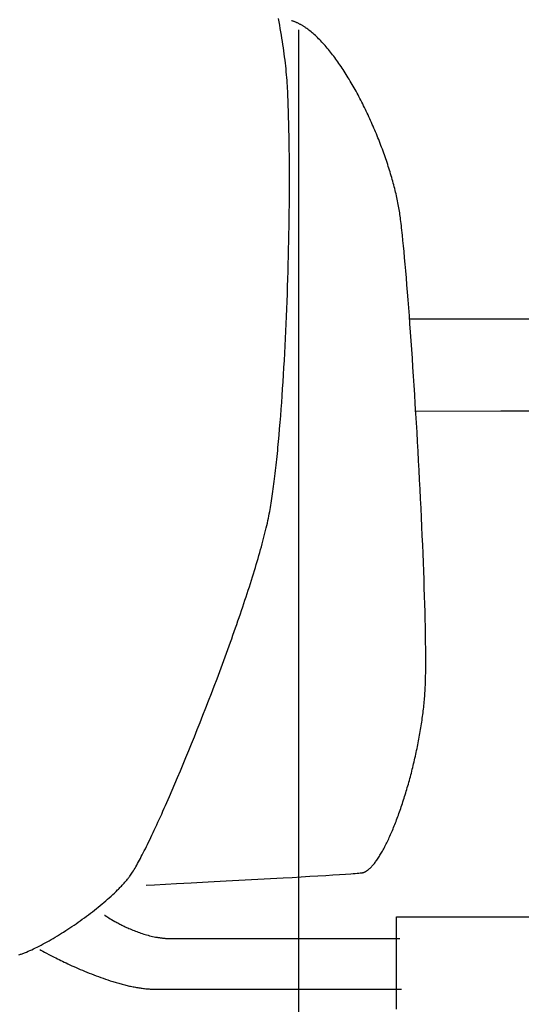
# Model space of a CAD drawing. Extents: x 20 to 2213, y 20 to 1958.
# Drawn here: x 1867 to 2029, y 192 to 510 of the extents above; entities that cross this region are included whole.
import ezdxf

# ---------------------------------------------------------------- set-up
doc = ezdxf.new("R2010")
doc.units = 0
doc.layers.get('0').update_dxf_attribs({"color": 3, "linetype": 'CONTINUOUS'})
doc.layers.add('CSLAYER3', color=3, linetype='CONTINUOUS')

# ---------------------------------------------------------------- blocks, each defined once
blk = doc.blocks.new('BLKF035')
at = {"layer": 'CSLAYER3', "color": 3, "linetype": 'CONTINUOUS'}
for p, q in [((1950.415251, 509.519139), (1950.215437, 510.594655)), ((1950.608968, 508.451), (1950.415251, 509.519139)), ((1950.796511, 507.390398), (1950.608968, 508.451)), ((1950.977803, 506.337491), (1950.796511, 507.390398)), ((1951.152768, 505.29244), (1950.977803, 506.337491)), ((1951.321329, 504.255404), (1951.152768, 505.29244)), ((1951.483408, 503.226543), (1951.321329, 504.255404)), ((1951.638929, 502.206015), (1951.483408, 503.226543)), ((1951.787815, 501.193981), (1951.638929, 502.206015)), ((1951.929988, 500.1906), (1951.787815, 501.193981)), ((1952.065372, 499.196031), (1951.929988, 500.1906)), ((1952.19389, 498.210434), (1952.065372, 499.196031)), ((1952.315465, 497.233968), (1952.19389, 498.210434)), ((1952.430021, 496.266793), (1952.315465, 497.233968)), ((1952.537479, 495.309069), (1952.430021, 496.266793)), ((1952.637764, 494.360954), (1952.537479, 495.309069)), ((1952.730797, 493.422609), (1952.637764, 494.360954)), ((1952.816504, 492.494192), (1952.730797, 493.422609)), ((1952.894805, 491.575864), (1952.816504, 492.494192)), ((1952.965625, 490.667783), (1952.894805, 491.575864)), ((1953.028887, 489.770109), (1952.965625, 490.667783)), ((1953.084513, 488.883003), (1953.028887, 489.770109)), ((1953.132427, 488.006622), (1953.084513, 488.883003)), ((1953.175657, 487.12978), (1953.132427, 488.006622)), ((1953.217288, 486.241097), (1953.175657, 487.12978)), ((1953.257326, 485.340787), (1953.217288, 486.241097)), ((1953.295774, 484.429061), (1953.257326, 485.340787)), ((1953.33264, 483.506133), (1953.295774, 484.429061)), ((1953.367927, 482.572215), (1953.33264, 483.506133)), ((1953.43379, 480.67226), (1953.367927, 482.572215)), ((1953.493406, 478.730896), (1953.43379, 480.67226)), ((1953.546819, 476.749825), (1953.493406, 478.730896)), ((1953.59407, 474.730748), (1953.546819, 476.749825)), ((1953.635203, 472.675365), (1953.59407, 474.730748)), ((1953.670262, 470.585379), (1953.635203, 472.675365)), ((1953.699288, 468.462488), (1953.670262, 470.585379)), ((1953.722326, 466.308396), (1953.699288, 468.462488)), ((1953.739417, 464.124801), (1953.722326, 466.308396)), ((1953.750606, 461.913407), (1953.739417, 464.124801)), ((1953.755935, 459.675913), (1953.750606, 461.913407)), ((1953.755447, 457.41402), (1953.755935, 459.675913)), ((1953.737192, 452.823843), (1953.749185, 455.129429)), ((1953.749185, 455.129429), (1953.755447, 457.41402)), ((1953.719511, 450.49896), (1953.737192, 452.823843)), ((1953.696186, 448.156483), (1953.719511, 450.49896)), ((1953.632772, 443.425548), (1953.667258, 445.798112)), ((1953.667258, 445.798112), (1953.696186, 448.156483)), ((1953.592769, 441.040492), (1953.632772, 443.425548)), ((1953.547294, 438.644646), (1953.592769, 441.040492)), ((1953.440096, 433.827384), (1953.496389, 436.239709)), ((1953.496389, 436.239709), (1953.547294, 438.644646)), ((1953.37846, 431.409371), (1953.440096, 433.827384)), ((1953.311523, 428.987371), (1953.37846, 431.409371)), ((1953.161919, 424.138214), (1953.239328, 426.563085)), ((1953.239328, 426.563085), (1953.311523, 428.987371)), ((1953.079337, 421.714459), (1953.161919, 424.138214)), ((1952.991626, 419.293521), (1953.079337, 421.714459)), ((1952.80099, 414.466899), (1952.89883, 416.8771)), ((1952.89883, 416.8771), (1952.991626, 419.293521)), ((1952.698151, 412.064617), (1952.80099, 414.466899)), ((1952.590354, 409.671957), (1952.698151, 412.064617)), ((1952.360063, 404.922301), (1952.477644, 407.290617)), ((1952.477644, 407.290617), (1952.590354, 409.671957)), ((1952.237654, 402.568708), (1952.360063, 404.922301)), ((1952.11046, 400.23154), (1952.237654, 402.568708)), ((1951.841889, 395.613282), (1951.978524, 397.912498)), ((1951.978524, 397.912498), (1952.11046, 400.23154)), ((1951.700599, 393.335594), (1951.841889, 395.613282)), ((1951.404221, 388.851604), (1951.554695, 391.081134)), ((1951.554695, 391.081134), (1951.700599, 393.335594)), ((1951.249221, 386.648704), (1951.404221, 388.851604)), ((1951.089737, 384.474135), (1951.249221, 386.648704)), ((1950.757488, 380.216797), (1950.925811, 382.329599)), ((1950.925811, 382.329599), (1951.089737, 384.474135)), ((1950.58481, 378.137428), (1950.757488, 380.216797)), ((1950.226561, 374.085798), (1950.40782, 376.093195)), ((1950.40782, 376.093195), (1950.58481, 378.137428)), ((1949.946763, 371.147492), (1950.041076, 372.116939)), ((1950.041076, 372.116939), (1950.226561, 374.085798)), ((1949.657601, 368.301635), (1949.755019, 369.239628)), ((1949.755019, 369.239628), (1949.851408, 370.188318)), ((1949.851408, 370.188318), (1949.946763, 371.147492)), ((1949.359221, 365.553969), (1949.459696, 366.458593)), ((1949.459696, 366.458593), (1949.559158, 367.374553)), ((1949.559158, 367.374553), (1949.657601, 368.301635)), ((1948.947293, 362.053076), (1949.051768, 362.910233)), ((1949.051768, 362.910233), (1949.155252, 363.779576)), ((1949.155252, 363.779576), (1949.257738, 364.660892)), ((1949.257738, 364.660892), (1949.359221, 365.553969)), ((1948.519579, 358.750558), (1948.627969, 359.556845)), ((1948.627969, 359.556845), (1948.735388, 360.37617)), ((1948.735388, 360.37617), (1948.841831, 361.208317)), ((1948.841831, 361.208317), (1948.947293, 362.053076)), ((1948.076424, 355.660021), (1948.188642, 356.412038)), ((1948.188642, 356.412038), (1948.29991, 357.177941)), ((1948.29991, 357.177941), (1948.410225, 357.957519)), ((1948.410225, 357.957519), (1948.519579, 358.750558)), ((1947.618171, 352.795074), (1947.734131, 353.489417)), ((1947.734131, 353.489417), (1947.849163, 354.198498)), ((1947.849163, 354.198498), (1947.963263, 354.922103)), ((1947.963263, 354.922103), (1948.076424, 355.660021)), ((1946.952837, 349.281624), (1947.104556, 350.01721)), ((1947.104556, 350.01721), (1947.246637, 350.73498)), ((1947.246637, 350.73498), (1947.37893, 351.434586)), ((1947.37893, 351.434586), (1947.501289, 352.11568)), ((1947.501289, 352.11568), (1947.618171, 352.795074)), ((1946.252551, 346.168074), (1946.441337, 346.971446)), ((1946.441337, 346.971446), (1946.621079, 347.758394)), ((1946.621079, 347.758394), (1946.791628, 348.528569)), ((1946.791628, 348.528569), (1946.952837, 349.281624)), ((1945.409942, 342.79729), (1945.633417, 343.662884)), ((1945.633417, 343.662884), (1945.848443, 344.513445)), ((1945.848443, 344.513445), (1946.05487, 345.348624)), ((1946.05487, 345.348624), (1946.252551, 346.168074)), ((1944.690306, 340.113785), (1944.938238, 341.022393)), ((1944.938238, 341.022393), (1945.178166, 341.91701)), ((1945.178166, 341.91701), (1945.409942, 342.79729)), ((1943.621514, 336.346409), (1943.899975, 337.307499)), ((1943.899975, 337.307499), (1944.171026, 338.25599)), ((1944.171026, 338.25599), (1944.434519, 339.191534)), ((1944.434519, 339.191534), (1944.690306, 340.113785)), ((1942.743164, 333.391024), (1943.04296, 334.387823)), ((1943.04296, 334.387823), (1943.335793, 335.373068)), ((1943.335793, 335.373068), (1943.621514, 336.346409)), ((1941.803479, 330.334772), (1942.123275, 331.36415)), ((1942.123275, 331.36415), (1942.436552, 332.383017)), ((1942.436552, 332.383017), (1942.743164, 333.391024)), ((1940.806474, 327.187044), (1941.14493, 328.245871)), ((1941.14493, 328.245871), (1941.477315, 329.295229)), ((1941.477315, 329.295229), (1941.803479, 330.334772)), ((1939.756158, 323.957231), (1940.111939, 325.042376)), ((1940.111939, 325.042376), (1940.462094, 326.119096)), ((1940.462094, 326.119096), (1940.806474, 327.187044)), ((1938.656546, 320.654725), (1939.028313, 321.763057)), ((1939.028313, 321.763057), (1939.3949, 322.864009)), ((1939.3949, 322.864009), (1939.756158, 323.957231)), ((1937.511648, 317.288917), (1937.898065, 318.417306)), ((1937.898065, 318.417306), (1938.279747, 319.539358)), ((1938.279747, 319.539358), (1938.656546, 320.654725)), ((1936.325478, 313.869198), (1936.725206, 315.014514)), ((1936.725206, 315.014514), (1937.120646, 316.154537)), ((1937.120646, 316.154537), (1937.511648, 317.288917)), ((1935.102046, 310.404959), (1935.513749, 311.564072)), ((1935.513749, 311.564072), (1935.921609, 312.718934)), ((1935.921609, 312.718934), (1936.325478, 313.869198)), ((1934.267706, 308.075372), (1934.686649, 309.241943)), ((1934.686649, 309.241943), (1935.102046, 310.404959)), ((1932.991089, 304.557805), (1933.419778, 305.732955)), ((1933.419778, 305.732955), (1933.845366, 306.905593)), ((1933.845366, 306.905593), (1934.267706, 308.075372)), ((1931.248309, 299.839042), (1932.125007, 302.20136)), ((1932.125007, 302.20136), (1932.55945, 303.38049)), ((1932.55945, 303.38049), (1932.991089, 304.557805)), ((1930.362183, 297.473634), (1931.248309, 299.839042)), ((1929.467818, 295.107917), (1930.362183, 297.473634)), ((1927.659126, 290.386691), (1928.566403, 292.744675)), ((1928.566403, 292.744675), (1929.467818, 295.107917)), ((1926.747177, 288.036746), (1927.659126, 290.386691)), ((1925.831744, 285.697624), (1926.747177, 288.036746)), ((1923.995183, 281.062977), (1924.914017, 283.372106)), ((1924.914017, 283.372106), (1925.831744, 285.697624)), ((1923.076432, 278.773018), (1923.995183, 281.062977)), ((1922.158952, 276.505011), (1923.076432, 278.773018)), ((1920.332562, 272.045988), (1921.243933, 274.261741)), ((1921.243933, 274.261741), (1922.158952, 276.505011)), ((1919.426029, 269.860536), (1920.332562, 272.045988)), ((1917.632232, 265.591666), (1918.525523, 267.708168)), ((1918.525523, 267.708168), (1919.426029, 269.860536)), ((1916.747345, 263.513812), (1917.632232, 265.591666)), ((1915.007539, 259.485182), (1915.872051, 261.47739)), ((1915.872051, 261.47739), (1916.747345, 263.513812)), ((1913.733586, 256.585857), (1914.154997, 257.53997)), ((1914.154997, 257.53997), (1915.007539, 259.485182)), ((1912.49058, 253.801666), (1912.901229, 254.716358)), ((1912.901229, 254.716358), (1913.315614, 255.644537)), ((1913.315614, 255.644537), (1913.733586, 256.585857)), ((1910.88831, 250.28474), (1911.282531, 251.142)), ((1911.282531, 251.142), (1911.681082, 252.01414)), ((1911.681082, 252.01414), (1912.083814, 252.900811)), ((1912.083814, 252.900811), (1912.49058, 253.801666)), ((1909.733112, 247.805716), (1910.113452, 248.61625)), ((1910.113452, 248.61625), (1910.498567, 249.442708)), ((1910.498567, 249.442708), (1910.88831, 250.28474)), ((1908.262484, 244.729766), (1908.622234, 245.47313)), ((1908.622234, 245.47313), (1908.987355, 246.233808)), ((1908.987355, 246.233808), (1909.357697, 247.011453)), ((1909.357697, 247.011453), (1909.733112, 247.805716)), ((1906.549486, 241.284838), (1906.880156, 241.936412)), ((1906.880156, 241.936412), (1907.21694, 242.60704)), ((1907.21694, 242.60704), (1907.559688, 243.296373)), ((1907.559688, 243.296373), (1907.908253, 244.004065)), ((1907.908253, 244.004065), (1908.262484, 244.729766)), ((1904.993032, 238.324942), (1905.290908, 238.876032)), ((1905.290908, 238.876032), (1905.59564, 239.447914)), ((1905.59564, 239.447914), (1905.907079, 240.040241)), ((1905.907079, 240.040241), (1906.225077, 240.652664)), ((1906.225077, 240.652664), (1906.549486, 241.284838)), ((1903.112357, 235.078728), (1903.358079, 235.47453)), ((1903.358079, 235.47453), (1903.611697, 235.893559)), ((1903.611697, 235.893559), (1903.873063, 236.335467)), ((1903.873063, 236.335467), (1904.142028, 236.799908)), ((1904.142028, 236.799908), (1904.418444, 237.286533)), ((1904.418444, 237.286533), (1904.702161, 237.794993)), ((1904.702161, 237.794993), (1904.993032, 238.324942)), ((1900.806401, 232.015574), (1901.015889, 232.256782)), ((1901.015889, 232.256782), (1901.221275, 232.496987)), ((1901.221275, 232.496987), (1901.422494, 232.736148)), ((1901.422494, 232.736148), (1901.619481, 232.974223)), ((1901.619481, 232.974223), (1901.812172, 233.211172)), ((1901.812172, 233.211172), (1901.908675, 233.332553)), ((1901.908675, 233.332553), (1902.007395, 233.460305)), ((1902.007395, 233.460305), (1902.108311, 233.594386)), ((1902.108311, 233.594386), (1902.211406, 233.734752)), ((1902.211406, 233.734752), (1902.424056, 234.034166)), ((1902.424056, 234.034166), (1902.645197, 234.358198)), ((1902.645197, 234.358198), (1902.874681, 234.706501)), ((1902.874681, 234.706501), (1903.112357, 235.078728)), ((1897.739074, 228.807228), (1898.24971, 229.307795)), ((1898.24971, 229.307795), (1898.500069, 229.557333)), ((1898.500069, 229.557333), (1898.747034, 229.806318)), ((1898.747034, 229.806318), (1898.990542, 230.05471)), ((1898.990542, 230.05471), (1899.230529, 230.302469)), ((1899.230529, 230.302469), (1899.466929, 230.549552)), ((1899.466929, 230.549552), (1899.699678, 230.795919)), ((1899.699678, 230.795919), (1899.928711, 231.041528)), ((1899.928711, 231.041528), (1900.153965, 231.28634)), ((1900.153965, 231.28634), (1900.375374, 231.530312)), ((1900.375374, 231.530312), (1900.592874, 231.773404)), ((1900.592874, 231.773404), (1900.806401, 232.015574)), ((1893.835218, 225.273576), (1894.42459, 225.779266)), ((1894.42459, 225.779266), (1895.004264, 226.285209)), ((1895.004264, 226.285209), (1895.573722, 226.791077)), ((1895.573722, 226.791077), (1896.132448, 227.29654)), ((1896.132448, 227.29654), (1896.679926, 227.801272)), ((1896.679926, 227.801272), (1897.21564, 228.304944)), ((1897.21564, 228.304944), (1897.739074, 228.807228)), ((1890.124207, 222.263115), (1890.760934, 222.760399)), ((1890.760934, 222.760399), (1891.391059, 223.259904)), ((1891.391059, 223.259904), (1892.014067, 223.761302)), ((1892.014067, 223.761302), (1892.62944, 224.264266)), ((1892.62944, 224.264266), (1893.236662, 224.768467)), ((1893.236662, 224.768467), (1893.835218, 225.273576)), ((1885.525633, 218.871894), (1886.194118, 219.34444)), ((1886.194118, 219.34444), (1886.859614, 219.821504)), ((1886.859614, 219.821504), (1887.521606, 220.302758)), ((1887.521606, 220.302758), (1888.179578, 220.787874)), ((1888.179578, 220.787874), (1888.833013, 221.276525)), ((1888.833013, 221.276525), (1889.481394, 221.768381)), ((1889.481394, 221.768381), (1890.124207, 222.263115)), ((1881.480888, 216.149885), (1882.156459, 216.588429)), ((1882.156459, 216.588429), (1882.83214, 217.03346)), ((1882.83214, 217.03346), (1883.507414, 217.48465)), ((1883.507414, 217.48465), (1884.181765, 217.941671)), ((1884.181765, 217.941671), (1884.854677, 218.404196)), ((1884.854677, 218.404196), (1885.525633, 218.871894)), ((1876.142208, 212.914456), (1876.798318, 213.289288)), ((1876.798318, 213.289288), (1877.458669, 213.673233)), ((1877.458669, 213.673233), (1878.122742, 214.065962)), ((1878.122742, 214.065962), (1878.790022, 214.467147)), ((1878.790022, 214.467147), (1879.459993, 214.87646)), ((1879.459993, 214.87646), (1880.132139, 215.293572)), ((1880.132139, 215.293572), (1880.805942, 215.718157)), ((1880.805942, 215.718157), (1881.480888, 216.149885)), ((1869.927845, 209.739513), (1870.513168, 210.005172)), ((1870.513168, 210.005172), (1871.107892, 210.283226)), ((1871.107892, 210.283226), (1871.711502, 210.573345)), ((1871.711502, 210.573345), (1872.323482, 210.875202)), ((1872.323482, 210.875202), (1872.943315, 211.188468)), ((1872.943315, 211.188468), (1873.570484, 211.512816)), ((1873.570484, 211.512816), (1874.204475, 211.847916)), ((1874.204475, 211.847916), (1874.84477, 212.193442)), ((1874.84477, 212.193442), (1875.490853, 212.549065)), ((1875.490853, 212.549065), (1876.142208, 212.914456)), ((1866.388074, 208.337489), (1866.64226, 208.424203)), ((1866.64226, 208.424203), (1866.8997, 208.51459)), ((1866.8997, 208.51459), (1867.16033, 208.608608)), ((1867.16033, 208.608608), (1867.424084, 208.706218)), ((1867.424084, 208.706218), (1867.690899, 208.807376)), ((1867.690899, 208.807376), (1867.96071, 208.912044)), ((1867.96071, 208.912044), (1868.233451, 209.020179)), ((1868.233451, 209.020179), (1868.50906, 209.131741)), ((1868.50906, 209.131741), (1868.787471, 209.246688)), ((1868.787471, 209.246688), (1869.352441, 209.486575)), ((1869.352441, 209.486575), (1869.927845, 209.739513))]:
    blk.add_line(p, q, dxfattribs=at)
blk = doc.blocks.new('BLKF038')
at = {"layer": 'CSLAYER3', "color": 3, "linetype": 'CONTINUOUS'}
for p, q in [((1954.632618, 509.85113), (1954.461691, 509.902564)), ((1954.803775, 509.796811), (1954.632618, 509.85113)), ((1954.975156, 509.739626), (1954.803775, 509.796811)), ((1955.146756, 509.679589), (1954.975156, 509.739626)), ((1955.318568, 509.616717), (1955.146756, 509.679589)), ((1955.490587, 509.551027), (1955.318568, 509.616717)), ((1955.662807, 509.482534), (1955.490587, 509.551027)), ((1955.835221, 509.411255), (1955.662807, 509.482534)), ((1956.007825, 509.337206), (1955.835221, 509.411255)), ((1956.180611, 509.260403), (1956.007825, 509.337206)), ((1956.353574, 509.180862), (1956.180611, 509.260403)), ((1956.526709, 509.0986), (1956.353574, 509.180862)), ((1956.700009, 509.013633), (1956.526709, 509.0986)), ((1956.873468, 508.925976), (1956.700009, 509.013633)), ((1957.047081, 508.835647), (1956.873468, 508.925976)), ((1957.220841, 508.742661), (1957.047081, 508.835647)), ((1957.394743, 508.647034), (1957.220841, 508.742661)), ((1957.568781, 508.548783), (1957.394743, 508.647034)), ((1957.742948, 508.447925), (1957.568781, 508.548783)), ((1957.91724, 508.344474), (1957.742948, 508.447925)), ((1958.09165, 508.238448), (1957.91724, 508.344474)), ((1958.266172, 508.129862), (1958.09165, 508.238448)), ((1958.4408, 508.018733), (1958.266172, 508.129862)), ((1958.615529, 507.905077), (1958.4408, 508.018733)), ((1958.790352, 507.788911), (1958.615529, 507.905077)), ((1958.965263, 507.670249), (1958.790352, 507.788911)), ((1959.315329, 507.425508), (1958.965263, 507.670249)), ((1959.665678, 507.170982), (1959.315329, 507.425508)), ((1960.016263, 506.906802), (1959.665678, 507.170982)), ((1960.367038, 506.633097), (1960.016263, 506.906802)), ((1960.717954, 506.349998), (1960.367038, 506.633097)), ((1961.068965, 506.057633), (1960.717954, 506.349998)), ((1961.420024, 505.756132), (1961.068965, 506.057633)), ((1961.771083, 505.445625), (1961.420024, 505.756132)), ((1962.122095, 505.126242), (1961.771083, 505.445625)), ((1962.473013, 504.798111), (1962.122095, 505.126242)), ((1962.82379, 504.461364), (1962.473013, 504.798111)), ((1963.174378, 504.116129), (1962.82379, 504.461364)), ((1963.524731, 503.762535), (1963.174378, 504.116129)), ((1963.874801, 503.400714), (1963.524731, 503.762535)), ((1964.22454, 503.030794), (1963.874801, 503.400714)), ((1964.573903, 502.652905), (1964.22454, 503.030794)), ((1964.922841, 502.267177), (1964.573903, 502.652905)), ((1965.271307, 501.873738), (1964.922841, 502.267177)), ((1965.619254, 501.47272), (1965.271307, 501.873738)), ((1965.966635, 501.064251), (1965.619254, 501.47272)), ((1966.313403, 500.648462), (1965.966635, 501.064251)), ((1966.65951, 500.225481), (1966.313403, 500.648462)), ((1967.00491, 499.795439), (1966.65951, 500.225481)), ((1967.349555, 499.358464), (1967.00491, 499.795439)), ((1967.693398, 498.914688), (1967.349555, 499.358464)), ((1968.036391, 498.464238), (1967.693398, 498.914688)), ((1968.378488, 498.007246), (1968.036391, 498.464238)), ((1968.719641, 497.543841), (1968.378488, 498.007246)), ((1969.059803, 497.074151), (1968.719641, 497.543841)), ((1969.398927, 496.598308), (1969.059803, 497.074151)), ((1969.736966, 496.11644), (1969.398927, 496.598308)), ((1970.073872, 495.628677), (1969.736966, 496.11644)), ((1970.409599, 495.13515), (1970.073872, 495.628677)), ((1970.744099, 494.635986), (1970.409599, 495.13515)), ((1971.077324, 494.131317), (1970.744099, 494.635986)), ((1971.409228, 493.621271), (1971.077324, 494.131317)), ((1971.739764, 493.105979), (1971.409228, 493.621271)), ((1972.068884, 492.58557), (1971.739764, 493.105979)), ((1972.396541, 492.060173), (1972.068884, 492.58557)), ((1972.722688, 491.529919), (1972.396541, 492.060173)), ((1973.047277, 490.994937), (1972.722688, 491.529919)), ((1973.370262, 490.455356), (1973.047277, 490.994937)), ((1973.691595, 489.911307), (1973.370262, 490.455356)), ((1974.01123, 489.362918), (1973.691595, 489.911307)), ((1974.329118, 488.81032), (1974.01123, 489.362918)), ((1974.645213, 488.253642), (1974.329118, 488.81032)), ((1974.959467, 487.693014), (1974.645213, 488.253642)), ((1975.271833, 487.128565), (1974.959467, 487.693014)), ((1975.582265, 486.560425), (1975.271833, 487.128565)), ((1975.890714, 485.988724), (1975.582265, 486.560425)), ((1976.197134, 485.413591), (1975.890714, 485.988724)), ((1976.501478, 484.835156), (1976.197134, 485.413591)), ((1976.803697, 484.253548), (1976.501478, 484.835156)), ((1977.103746, 483.668898), (1976.803697, 484.253548)), ((1977.401577, 483.081335), (1977.103746, 483.668898)), ((1977.697142, 482.490988), (1977.401577, 483.081335)), ((1977.990395, 481.897988), (1977.697142, 482.490988)), ((1978.281288, 481.302463), (1977.990395, 481.897988)), ((1978.569773, 480.704544), (1978.281288, 481.302463)), ((1978.855805, 480.104359), (1978.569773, 480.704544)), ((1979.139336, 479.50204), (1978.855805, 480.104359)), ((1979.420317, 478.897714), (1979.139336, 479.50204)), ((1979.698703, 478.291513), (1979.420317, 478.897714)), ((1979.974446, 477.683565), (1979.698703, 478.291513)), ((1980.247499, 477.074001), (1979.974446, 477.683565)), ((1980.517815, 476.462949), (1980.247499, 477.074001)), ((1980.785346, 475.85054), (1980.517815, 476.462949)), ((1981.050045, 475.236903), (1980.785346, 475.85054)), ((1981.311865, 474.622168), (1981.050045, 475.236903)), ((1981.570759, 474.006464), (1981.311865, 474.622168)), ((1981.826679, 473.389922), (1981.570759, 474.006464)), ((1982.079579, 472.77267), (1981.826679, 473.389922)), ((1982.329411, 472.154838), (1982.079579, 472.77267)), ((1982.576128, 471.536557), (1982.329411, 472.154838)), ((1982.819683, 470.917955), (1982.576128, 471.536557)), ((1983.060029, 470.299162), (1982.819683, 470.917955)), ((1983.297118, 469.680309), (1983.060029, 470.299162)), ((1983.530903, 469.061523), (1983.297118, 469.680309)), ((1983.761337, 468.442936), (1983.530903, 469.061523)), ((1983.988373, 467.824677), (1983.761337, 468.442936)), ((1984.211963, 467.206876), (1983.988373, 467.824677)), ((1984.432061, 466.589661), (1984.211963, 467.206876)), ((1984.648619, 465.973163), (1984.432061, 466.589661)), ((1984.86159, 465.357512), (1984.648619, 465.973163)), ((1985.070927, 464.742836), (1984.86159, 465.357512)), ((1985.276582, 464.129266), (1985.070927, 464.742836)), ((1985.478509, 463.516932), (1985.276582, 464.129266)), ((1985.67666, 462.905962), (1985.478509, 463.516932)), ((1985.870988, 462.296487), (1985.67666, 462.905962)), ((1986.061445, 461.688636), (1985.870988, 462.296487)), ((1986.247986, 461.082539), (1986.061445, 461.688636)), ((1986.430561, 460.478326), (1986.247986, 461.082539)), ((1986.609125, 459.876126), (1986.430561, 460.478326)), ((1986.78363, 459.276068), (1986.609125, 459.876126)), ((1986.954028, 458.678283), (1986.78363, 459.276068)), ((1987.120273, 458.0829), (1986.954028, 458.678283)), ((1987.282318, 457.490048), (1987.120273, 458.0829)), ((1987.440114, 456.899858), (1987.282318, 457.490048)), ((1987.593616, 456.312459), (1987.440114, 456.899858)), ((1987.742775, 455.72798), (1987.593616, 456.312459)), ((1987.887545, 455.146551), (1987.742775, 455.72798)), ((1988.027878, 454.568303), (1987.887545, 455.146551)), ((1988.163727, 453.993364), (1988.027878, 454.568303)), ((1988.295045, 453.421864), (1988.163727, 453.993364)), ((1988.421785, 452.853933), (1988.295045, 453.421864)), ((1988.5439, 452.2897), (1988.421785, 452.853933)), ((1988.661342, 451.729295), (1988.5439, 452.2897)), ((1988.774064, 451.172848), (1988.661342, 451.729295)), ((1988.882019, 450.620489), (1988.774064, 451.172848)), ((1988.985159, 450.072346), (1988.882019, 450.620489)), ((1989.083438, 449.52855), (1988.985159, 450.072346)), ((1989.176809, 448.98923), (1989.083438, 449.52855)), ((1989.265224, 448.454516), (1989.176809, 448.98923)), ((1989.348635, 447.924538), (1989.265224, 448.454516)), ((1989.426996, 447.399425), (1989.348635, 447.924538)), ((1989.503551, 446.861458), (1989.426996, 447.399425)), ((1989.581256, 446.292624), (1989.503551, 446.861458)), ((1989.660079, 445.693407), (1989.581256, 446.292624)), ((1989.739987, 445.064293), (1989.660079, 445.693407)), ((1989.820948, 444.405764), (1989.739987, 445.064293)), ((1989.90293, 443.718305), (1989.820948, 444.405764)), ((1989.985901, 443.0024), (1989.90293, 443.718305)), ((1990.069827, 442.258533), (1989.985901, 443.0024)), ((1990.154676, 441.487188), (1990.069827, 442.258533)), ((1990.240417, 440.68885), (1990.154676, 441.487188)), ((1990.414443, 439.01313), (1990.240417, 440.68885)), ((1990.591644, 437.235246), (1990.414443, 439.01313)), ((1990.771762, 435.359071), (1990.591644, 437.235246)), ((1990.954537, 433.388479), (1990.771762, 435.359071)), ((1991.139711, 431.327342), (1990.954537, 433.388479)), ((1991.327025, 429.179534), (1991.139711, 431.327342)), ((1991.516218, 426.948928), (1991.327025, 429.179534)), ((1991.707033, 424.639397), (1991.516218, 426.948928)), ((1991.89921, 422.254814), (1991.707033, 424.639397)), ((1992.09249, 419.799054), (1991.89921, 422.254814)), ((1992.286614, 417.275988), (1992.09249, 419.799054)), ((1992.481323, 414.689491), (1992.286614, 417.275988)), ((1992.676358, 412.043435), (1992.481323, 414.689491)), ((1992.871459, 409.341694), (1992.676358, 412.043435)), ((1993.066367, 406.588141), (1992.871459, 409.341694)), ((1993.260824, 403.786649), (1993.066367, 406.588141)), ((1993.454571, 400.941091), (1993.260824, 403.786649)), ((1993.647347, 398.055341), (1993.454571, 400.941091)), ((1993.838895, 395.133272), (1993.647347, 398.055341)), ((1994.028954, 392.178757), (1993.838895, 395.133272)), ((1994.217267, 389.19567), (1994.028954, 392.178757)), ((1994.403573, 386.187883), (1994.217267, 389.19567)), ((1994.587614, 383.159269), (1994.403573, 386.187883)), ((1994.769131, 380.113703), (1994.587614, 383.159269)), ((1994.947864, 377.055057), (1994.769131, 380.113703)), ((1995.123555, 373.987205), (1994.947864, 377.055057)), ((1995.295943, 370.91402), (1995.123555, 373.987205)), ((1995.464771, 367.839374), (1995.295943, 370.91402)), ((1995.629779, 364.767142), (1995.464771, 367.839374)), ((1995.790708, 361.701196), (1995.629779, 364.767142)), ((1995.947299, 358.64541), (1995.790708, 361.701196)), ((1996.099293, 355.603657), (1995.947299, 358.64541)), ((1996.24643, 352.57981), (1996.099293, 355.603657)), ((1996.388452, 349.577742), (1996.24643, 352.57981)), ((1996.5251, 346.601327), (1996.388452, 349.577742)), ((1996.656114, 343.654438), (1996.5251, 346.601327)), ((1996.781235, 340.740948), (1996.656114, 343.654438)), ((1996.900204, 337.864731), (1996.781235, 340.740948)), ((1997.012763, 335.029659), (1996.900204, 337.864731)), ((1997.118651, 332.239606), (1997.012763, 335.029659)), ((1997.21761, 329.498445), (1997.118651, 332.239606)), ((1997.309382, 326.810049), (1997.21761, 329.498445)), ((1997.393705, 324.178292), (1997.309382, 326.810049)), ((1997.470323, 321.607047), (1997.393705, 324.178292)), ((1997.538974, 319.100186), (1997.470323, 321.607047)), ((1997.599401, 316.661584), (1997.538974, 319.100186)), ((1997.651345, 314.295114), (1997.599401, 316.661584)), ((1997.694546, 312.004648), (1997.651345, 314.295114)), ((1997.728744, 309.79406), (1997.694546, 312.004648)), ((1997.742387, 308.719931), (1997.728744, 309.79406)), ((1997.753682, 307.667223), (1997.742387, 308.719931)), ((1997.762597, 306.636422), (1997.753682, 307.667223)), ((1997.769099, 305.628011), (1997.762597, 306.636422)), ((1997.773157, 304.642474), (1997.769099, 305.628011)), ((1997.770338, 301.827953), (1997.773809, 302.741961)), ((1997.774738, 303.680296), (1997.773157, 304.642474)), ((1997.773809, 302.741961), (1997.774738, 303.680296)), ((1997.730386, 298.424871), (1997.744349, 299.23673)), ((1997.744349, 299.23673), (1997.75564, 300.074853)), ((1997.75564, 300.074853), (1997.764292, 300.938755)), ((1997.764292, 300.938755), (1997.770338, 301.827953)), ((1997.647172, 295.449751), (1997.672145, 296.151715)), ((1997.672145, 296.151715), (1997.694316, 296.881879)), ((1997.694316, 296.881879), (1997.713719, 297.639759)), ((1997.713719, 297.639759), (1997.730386, 298.424871)), ((1997.479007, 292.362777), (1997.518623, 292.93358)), ((1997.518623, 292.93358), (1997.555123, 293.517902)), ((1997.555123, 293.517902), (1997.588694, 294.132361)), ((1997.588694, 294.132361), (1997.619366, 294.776472)), ((1997.619366, 294.776472), (1997.647172, 295.449751)), ((1997.168787, 288.877175), (1997.228932, 289.464758)), ((1997.228932, 289.464758), (1997.285752, 290.049837)), ((1997.285752, 290.049837), (1997.339207, 290.632296)), ((1997.339207, 290.632296), (1997.389261, 291.212017)), ((1997.389261, 291.212017), (1997.435874, 291.788883)), ((1997.435874, 291.788883), (1997.479007, 292.362777)), ((1996.819536, 285.905818), (1996.895728, 286.504158)), ((1996.895728, 286.504158), (1996.968787, 287.10058)), ((1996.968787, 287.10058), (1997.038676, 287.694969)), ((1997.038676, 287.694969), (1997.105356, 288.287206)), ((1997.105356, 288.287206), (1997.168787, 288.877175)), ((1996.392944, 282.889478), (1996.484218, 283.49564)), ((1996.484218, 283.49564), (1996.572553, 284.100473)), ((1996.572553, 284.100473), (1996.65791, 284.703859)), ((1996.65791, 284.703859), (1996.740251, 285.305679)), ((1996.740251, 285.305679), (1996.819536, 285.905818)), ((1995.785733, 279.231138), (1995.893833, 279.842818)), ((1995.893833, 279.842818), (1995.999225, 280.453871)), ((1995.999225, 280.453871), (1996.101871, 281.064181)), ((1996.101871, 281.064181), (1996.201732, 281.673631)), ((1996.201732, 281.673631), (1996.298769, 282.282102)), ((1996.298769, 282.282102), (1996.392944, 282.889478)), ((1995.205967, 276.167452), (1995.327027, 276.780503)), ((1995.327027, 276.780503), (1995.445572, 277.393514)), ((1995.445572, 277.393514), (1995.561564, 278.006369)), ((1995.561564, 278.006369), (1995.674964, 278.618949)), ((1995.674964, 278.618949), (1995.785733, 279.231138)), ((1994.564291, 273.105709), (1994.697348, 273.717198)), ((1994.697348, 273.717198), (1994.828082, 274.329234)), ((1994.828082, 274.329234), (1994.956455, 274.9417)), ((1994.956455, 274.9417), (1995.08243, 275.554479)), ((1995.08243, 275.554479), (1995.205967, 276.167452)), ((1993.865531, 270.060573), (1994.009618, 270.667568)), ((1994.009618, 270.667568), (1994.151577, 271.275696)), ((1994.151577, 271.275696), (1994.291367, 271.88484)), ((1994.291367, 271.88484), (1994.428952, 272.494884)), ((1994.428952, 272.494884), (1994.564291, 273.105709)), ((1992.958455, 266.448979), (1993.114507, 267.046709)), ((1993.114507, 267.046709), (1993.268662, 267.646276)), ((1993.268662, 267.646276), (1993.42088, 268.247563)), ((1993.42088, 268.247563), (1993.571123, 268.850453)), ((1993.571123, 268.850453), (1993.719353, 269.454829)), ((1993.719353, 269.454829), (1993.865531, 270.060573)), ((1992.151083, 263.491999), (1992.316044, 264.078781)), ((1992.316044, 264.078781), (1992.4793, 264.667988)), ((1992.4793, 264.667988), (1992.640813, 265.259501)), ((1992.640813, 265.259501), (1992.800545, 265.853204)), ((1992.800545, 265.853204), (1992.958455, 266.448979)), ((1991.302057, 260.598552), (1991.474963, 261.171455)), ((1991.474963, 261.171455), (1991.646357, 261.747368)), ((1991.646357, 261.747368), (1991.8162, 262.326175)), ((1991.8162, 262.326175), (1991.984455, 262.907757)), ((1991.984455, 262.907757), (1992.151083, 263.491999)), ((1990.235035, 257.230929), (1990.416201, 257.783304)), ((1990.416201, 257.783304), (1990.596087, 258.339394)), ((1990.596087, 258.339394), (1990.774654, 258.899081)), ((1990.774654, 258.899081), (1990.951864, 259.462248)), ((1990.951864, 259.462248), (1991.127678, 260.028777)), ((1991.127678, 260.028777), (1991.302057, 260.598552)), ((1989.123311, 254.001251), (1989.311349, 254.528876)), ((1989.311349, 254.528876), (1989.498338, 255.060919)), ((1989.498338, 255.060919), (1989.68424, 255.597263)), ((1989.68424, 255.597263), (1989.869015, 256.137791)), ((1989.869015, 256.137791), (1990.052627, 256.682385)), ((1990.052627, 256.682385), (1990.235035, 257.230929)), ((1987.97522, 250.934861), (1988.16874, 251.433511)), ((1988.16874, 251.433511), (1988.361443, 251.937284)), ((1988.361443, 251.937284), (1988.553291, 252.446061)), ((1988.553291, 252.446061), (1988.744243, 252.959727)), ((1988.744243, 252.959727), (1988.934263, 253.478163)), ((1988.934263, 253.478163), (1989.123311, 254.001251)), ((1986.600933, 247.597588), (1986.799094, 248.057097)), ((1986.799094, 248.057097), (1986.996708, 248.52255)), ((1986.996708, 248.52255), (1987.193737, 248.993829)), ((1987.193737, 248.993829), (1987.39014, 249.470817)), ((1987.39014, 249.470817), (1987.585881, 249.953396)), ((1987.585881, 249.953396), (1987.780921, 250.44145)), ((1987.780921, 250.44145), (1987.97522, 250.934861)), ((1985.201723, 244.557296), (1985.402634, 244.971916)), ((1985.402634, 244.971916), (1985.603269, 245.3933)), ((1985.603269, 245.3933), (1985.803587, 245.821332)), ((1985.803587, 245.821332), (1986.003552, 246.255894)), ((1986.003552, 246.255894), (1986.203123, 246.696869)), ((1986.203123, 246.696869), (1986.402263, 247.144139)), ((1986.402263, 247.144139), (1986.600933, 247.597588)), ((1983.589082, 241.497948), (1983.790822, 241.854226)), ((1983.790822, 241.854226), (1983.992593, 242.218208)), ((1983.992593, 242.218208), (1984.194358, 242.589775)), ((1984.194358, 242.589775), (1984.396076, 242.968811)), ((1984.396076, 242.968811), (1984.597711, 243.355199)), ((1984.597711, 243.355199), (1984.799222, 243.74882)), ((1984.799222, 243.74882), (1985.000572, 244.149559)), ((1985.000572, 244.149559), (1985.201723, 244.557296)), ((1981.581903, 238.384656), (1981.781206, 238.657449)), ((1981.781206, 238.657449), (1981.980927, 238.939118)), ((1981.980927, 238.939118), (1982.181025, 239.229547)), ((1982.181025, 239.229547), (1982.381465, 239.528617)), ((1982.381465, 239.528617), (1982.582205, 239.836212)), ((1982.582205, 239.836212), (1982.783209, 240.152214)), ((1982.783209, 240.152214), (1982.984437, 240.476506)), ((1982.984437, 240.476506), (1983.185851, 240.808971)), ((1983.185851, 240.808971), (1983.387412, 241.14949)), ((1983.387412, 241.14949), (1983.589082, 241.497948)), ((1978.29499, 235.218951), (1978.388006, 235.269556)), ((1978.388006, 235.269556), (1978.481296, 235.322895)), ((1978.481296, 235.322895), (1978.574853, 235.37895)), ((1978.574853, 235.37895), (1978.668674, 235.437709)), ((1978.668674, 235.437709), (1978.762754, 235.499157)), ((1978.762754, 235.499157), (1978.857088, 235.563278)), ((1978.857088, 235.563278), (1978.95167, 235.630058)), ((1978.95167, 235.630058), (1979.046497, 235.699482)), ((1979.046497, 235.699482), (1979.236864, 235.846206)), ((1979.236864, 235.846206), (1979.428149, 236.003331)), ((1979.428149, 236.003331), (1979.620315, 236.17074)), ((1979.620315, 236.17074), (1979.813323, 236.348316)), ((1979.813323, 236.348316), (1980.007134, 236.535942)), ((1980.007134, 236.535942), (1980.201709, 236.7335)), ((1980.201709, 236.7335), (1980.39701, 236.940873)), ((1980.39701, 236.940873), (1980.592999, 237.157943)), ((1980.592999, 237.157943), (1980.789637, 237.384594)), ((1980.789637, 237.384594), (1980.986885, 237.620708)), ((1980.986885, 237.620708), (1981.184704, 237.866168)), ((1981.184704, 237.866168), (1981.383056, 238.120856)), ((1981.383056, 238.120856), (1981.581903, 238.384656)), ((1927.468035, 231.875394), (1933.305247, 232.188006)), ((1933.305247, 232.188006), (1939.401629, 232.518083)), ((1939.401629, 232.518083), (1945.586524, 232.857442)), ((1945.586524, 232.857442), (1951.689279, 233.197901)), ((1951.689279, 233.197901), (1954.656523, 233.365987)), ((1954.656523, 233.365987), (1957.539237, 233.531279)), ((1957.539237, 233.531279), (1960.316087, 233.692756)), ((1960.316087, 233.692756), (1962.965743, 233.849394)), ((1962.965743, 233.849394), (1965.466871, 234.000171)), ((1965.466871, 234.000171), (1967.798142, 234.144063)), ((1967.798142, 234.144063), (1969.938221, 234.280049)), ((1969.938221, 234.280049), (1971.865778, 234.407105)), ((1971.865778, 234.407105), (1973.559481, 234.524209)), ((1973.559481, 234.524209), (1974.311971, 234.57871)), ((1974.311971, 234.57871), (1974.997997, 234.630339)), ((1974.997997, 234.630339), (1975.614894, 234.678968)), ((1975.614894, 234.678968), (1976.159995, 234.72447)), ((1976.159995, 234.72447), (1976.630634, 234.766717)), ((1976.630634, 234.766717), (1977.024144, 234.805581)), ((1977.024144, 234.805581), (1977.112829, 234.816393)), ((1977.112829, 234.816393), (1977.201856, 234.830144)), ((1977.201856, 234.830144), (1977.291219, 234.846817)), ((1977.291219, 234.846817), (1977.380912, 234.866399)), ((1977.380912, 234.866399), (1977.470932, 234.888875)), ((1977.470932, 234.888875), (1977.561273, 234.914229)), ((1977.561273, 234.914229), (1977.65193, 234.942448)), ((1977.65193, 234.942448), (1977.742899, 234.973517)), ((1977.742899, 234.973517), (1977.834175, 235.00742)), ((1977.834175, 235.00742), (1977.925754, 235.044144)), ((1977.925754, 235.044144), (1978.017629, 235.083674)), ((1978.017629, 235.083674), (1978.109797, 235.125995)), ((1978.109797, 235.125995), (1978.202252, 235.171092)), ((1978.202252, 235.171092), (1978.29499, 235.218951)), ((1907.444013, 230.824662), (1910.123985, 230.963228)), ((1910.123985, 230.963228), (1917.25374, 231.335291)), ((1917.25374, 231.335291), (1922.060647, 231.588428)), ((1922.060647, 231.588428), (1927.468035, 231.875394))]:
    blk.add_line(p, q, dxfattribs=at)
blk = doc.blocks.new('BLKF039')
at = {"layer": 'CSLAYER3', "color": 3, "linetype": 'CONTINUOUS'}
for p, q in [((1894.027014, 221.196456), (1894.150044, 221.111172)), ((1894.150044, 221.111172), (1894.508731, 220.870152)), ((1894.508731, 220.870152), (1894.771569, 220.698193)), ((1894.771569, 220.698193), (1895.08747, 220.495644)), ((1895.08747, 220.495644), (1895.454483, 220.265285)), ((1895.454483, 220.265285), (1895.870656, 220.009896)), ((1895.870656, 220.009896), (1896.334041, 219.73226)), ((1896.334041, 219.73226), (1896.842685, 219.435157)), ((1896.842685, 219.435157), (1897.394639, 219.121367)), ((1897.394639, 219.121367), (1897.686247, 218.959084)), ((1897.686247, 218.959084), (1897.987952, 218.793673)), ((1897.987952, 218.793673), (1898.299508, 218.62548)), ((1898.299508, 218.62548), (1898.620672, 218.454855)), ((1898.620672, 218.454855), (1898.951201, 218.282143)), ((1898.951201, 218.282143), (1899.290851, 218.107693)), ((1899.290851, 218.107693), (1899.639377, 217.931853)), ((1899.639377, 217.931853), (1899.996537, 217.75497)), ((1899.996537, 217.75497), (1900.362085, 217.577392)), ((1900.362085, 217.577392), (1900.735779, 217.399466)), ((1900.735779, 217.399466), (1901.117374, 217.22154)), ((1901.117374, 217.22154), (1901.506626, 217.043961)), ((1901.506626, 217.043961), (1901.903293, 216.867078)), ((1901.903293, 216.867078), (1902.307129, 216.691238)), ((1902.307129, 216.691238), (1902.717892, 216.516788)), ((1902.717892, 216.516788), (1903.135337, 216.344077)), ((1903.135337, 216.344077), (1903.559221, 216.173451)), ((1903.559221, 216.173451), (1903.989299, 216.005258)), ((1903.989299, 216.005258), (1904.425328, 215.839847)), ((1904.425328, 215.839847), (1904.867064, 215.677564)), ((1904.867064, 215.677564), (1905.314264, 215.518757)), ((1905.314264, 215.518757), (1905.766682, 215.363775)), ((1905.766682, 215.363775), (1906.224077, 215.212964)), ((1906.224077, 215.212964), (1906.686203, 215.066671)), ((1906.686203, 215.066671), (1907.152817, 214.925246)), ((1907.152817, 214.925246), (1907.623675, 214.789035)), ((1907.623675, 214.789035), (1908.098533, 214.658386)), ((1908.098533, 214.658386), (1908.577148, 214.533647)), ((1908.577148, 214.533647), (1909.059275, 214.415165)), ((1909.059275, 214.415165), (1909.544671, 214.303287)), ((1909.544671, 214.303287), (1910.033092, 214.198363)), ((1910.033092, 214.198363), (1910.524295, 214.100738)), ((1910.524295, 214.100738), (1910.770863, 214.054772)), ((1910.770863, 214.054772), (1911.018034, 214.010761)), ((1911.018034, 214.010761), (1911.265779, 213.968749)), ((1911.265779, 213.968749), (1911.514067, 213.92878)), ((1911.514067, 213.92878), (1911.762868, 213.890896)), ((1911.762868, 213.890896), (1912.01215, 213.855141)), ((1912.01215, 213.855141), (1912.261884, 213.821559)), ((1912.261884, 213.821559), (1912.512039, 213.790193)), ((1912.512039, 213.790193), (1912.762584, 213.761087)), ((1912.762584, 213.761087), (1913.013489, 213.734283)), ((1913.013489, 213.734283), (1913.264724, 213.709827)), ((1913.264724, 213.709827), (1913.516258, 213.68776)), ((1913.516258, 213.68776), (1913.768061, 213.668126)), ((1913.768061, 213.668126), (1914.020101, 213.650969)), ((1914.020101, 213.650969), (1914.27235, 213.636333)), ((1914.27235, 213.636333), (1914.524775, 213.62426)), ((1914.524775, 213.62426), (1914.777347, 213.614795)), ((1914.777347, 213.614795), (1915.030035, 213.60798)), ((1915.030035, 213.60798), (1915.282809, 213.603859)), ((1915.282809, 213.603859), (1915.535639, 213.602476)), ((1915.535639, 213.602476), (1989.426996, 213.602476))]:
    blk.add_line(p, q, dxfattribs=at)
blk = doc.blocks.new('BLKF040')
at = {"layer": 'CSLAYER3', "color": 3, "linetype": 'CONTINUOUS'}
for p, q in [((1873.161336, 210.031302), (1873.416589, 209.888067)), ((1873.416589, 209.888067), (1873.727346, 209.716028)), ((1873.727346, 209.716028), (1874.152802, 209.48327)), ((1874.152802, 209.48327), (1874.687417, 209.194464)), ((1874.687417, 209.194464), (1875.325653, 208.85428)), ((1875.325653, 208.85428), (1876.061968, 208.467388)), ((1876.061968, 208.467388), (1876.890823, 208.03846)), ((1876.890823, 208.03846), (1877.806678, 207.572166)), ((1877.806678, 207.572166), (1878.295499, 207.326466)), ((1878.295499, 207.326466), (1878.803992, 207.073177)), ((1878.803992, 207.073177), (1879.331465, 206.812881)), ((1879.331465, 206.812881), (1879.877226, 206.546163)), ((1879.877226, 206.546163), (1880.440582, 206.273607)), ((1880.440582, 206.273607), (1881.02084, 205.995796)), ((1881.02084, 205.995796), (1881.617308, 205.713315)), ((1881.617308, 205.713315), (1882.229293, 205.426746)), ((1882.229293, 205.426746), (1882.856103, 205.136675)), ((1882.856103, 205.136675), (1883.497046, 204.843684)), ((1883.497046, 204.843684), (1884.151429, 204.548358)), ((1884.151429, 204.548358), (1884.818559, 204.251281)), ((1884.818559, 204.251281), (1885.497744, 203.953035)), ((1885.497744, 203.953035), (1886.188291, 203.654206)), ((1886.188291, 203.654206), (1886.889508, 203.355377)), ((1886.889508, 203.355377), (1887.600703, 203.057132)), ((1887.600703, 203.057132), (1888.321182, 202.760055)), ((1888.321182, 202.760055), (1889.050254, 202.464729)), ((1889.050254, 202.464729), (1889.787226, 202.171738)), ((1889.787226, 202.171738), (1890.531405, 201.881666)), ((1890.531405, 201.881666), (1891.282099, 201.595098)), ((1891.282099, 201.595098), (1892.038616, 201.312617)), ((1892.038616, 201.312617), (1892.800262, 201.034806)), ((1892.800262, 201.034806), (1893.566346, 200.76225)), ((1893.566346, 200.76225), (1894.336174, 200.495532)), ((1894.336174, 200.495532), (1895.109055, 200.235236)), ((1895.109055, 200.235236), (1895.884296, 199.981947)), ((1895.884296, 199.981947), (1896.661204, 199.736247)), ((1896.661204, 199.736247), (1897.050067, 199.616426)), ((1897.050067, 199.616426), (1897.439087, 199.498721)), ((1897.439087, 199.498721), (1897.828178, 199.383206)), ((1897.828178, 199.383206), (1898.217253, 199.269953)), ((1898.217253, 199.269953), (1898.606225, 199.159036)), ((1898.606225, 199.159036), (1898.995008, 199.050526)), ((1898.995008, 199.050526), (1899.383516, 198.944498)), ((1899.383516, 198.944498), (1899.771661, 198.841025)), ((1899.771661, 198.841025), (1900.159357, 198.740179)), ((1900.159357, 198.740179), (1900.546518, 198.642033)), ((1900.546518, 198.642033), (1900.933058, 198.54666)), ((1900.933058, 198.54666), (1901.318888, 198.454133)), ((1901.318888, 198.454133), (1901.703924, 198.364526)), ((1901.703924, 198.364526), (1902.088078, 198.277911)), ((1902.088078, 198.277911), (1902.471264, 198.194361)), ((1902.471264, 198.194361), (1902.853395, 198.113949)), ((1902.853395, 198.113949), (1903.234385, 198.036748)), ((1903.234385, 198.036748), (1903.614147, 197.962831)), ((1903.614147, 197.962831), (1903.992595, 197.892272)), ((1903.992595, 197.892272), (1904.369642, 197.825142)), ((1904.369642, 197.825142), (1904.745201, 197.761516)), ((1904.745201, 197.761516), (1905.119186, 197.701465)), ((1905.119186, 197.701465), (1905.49151, 197.645064)), ((1905.49151, 197.645064), (1905.862088, 197.592385)), ((1905.862088, 197.592385), (1906.230831, 197.5435)), ((1906.230831, 197.5435), (1906.597654, 197.498484)), ((1906.597654, 197.498484), (1906.96247, 197.457408)), ((1906.96247, 197.457408), (1907.325193, 197.420346)), ((1907.325193, 197.420346), (1907.685735, 197.387371)), ((1907.685735, 197.387371), (1908.044011, 197.358556)), ((1908.044011, 197.358556), (1908.399934, 197.333974)), ((1908.399934, 197.333974), (1908.753417, 197.313698)), ((1908.753417, 197.313698), (1909.104374, 197.297801)), ((1909.104374, 197.297801), (1909.452718, 197.286355)), ((1909.452718, 197.286355), (1909.798363, 197.279434)), ((1909.798363, 197.279434), (1910.141221, 197.277111)), ((1910.141221, 197.277111), (1989.971759, 197.277111))]:
    blk.add_line(p, q, dxfattribs=at)
blk = doc.blocks.new('BLKF047')
at = {"layer": 'CSLAYER3', "color": 3, "linetype": 'CONTINUOUS'}
for p, q in [((1992.363409, 413.626326), (2165.536314, 413.626326)), ((2022.011714, 383.854221), (1994.205555, 383.781017)), ((2063.279833, 383.959271), (2022.011714, 383.854221)), ((1988.350773, 190.794759), (1988.350773, 220.650877)), ((1988.350773, 220.650877), (2165.536314, 220.650877))]:
    blk.add_line(p, q, dxfattribs=at)

msp = doc.modelspace()

# ---------------------------------------------------------------- linework, layer by layer
at = {"layer": 'CSLAYER3', "color": 3, "linetype": 'CONTINUOUS'}
msp.add_line((1956.714403, 507.017391), (1956.714403, 20), dxfattribs=at)

# ---------------------------------------------------------------- block references
for name in ['BLKF035', 'BLKF038', 'BLKF047', 'BLKF039', 'BLKF040']:
    msp.add_blockref(name, (0, 0))

doc.saveas('drawing.dxf')
